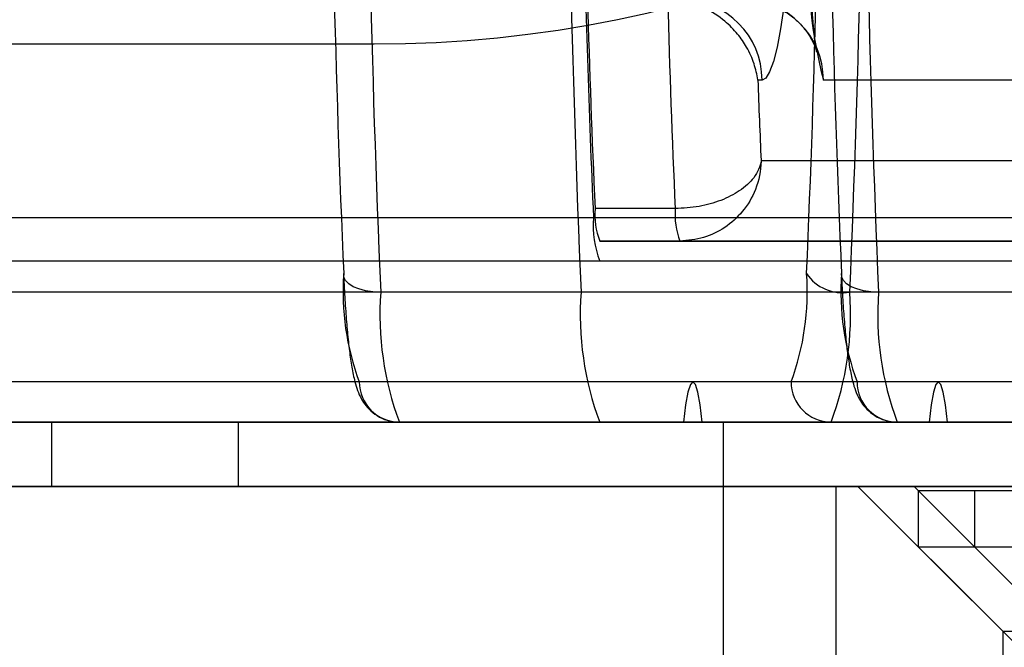
# Model space of a CAD drawing. Extents: x 5 to 415, y 5 to 292.
# Drawn here: x 286 to 287, y 258 to 259 of the extents above; entities that cross this region are included whole.
import ezdxf

# ---------------------------------------------------------------- set-up
doc = ezdxf.new("R2010")
doc.units = 0
doc.linetypes.add('SLD-DURCHGEHEND', pattern=[0])
doc.layers.add('AM_0', color=7, linetype='CONTINUOUS')

msp = doc.modelspace()

# ---------------------------------------------------------------- linework, layer by layer
at = {"layer": 'AM_0', "color": 7, "linetype": 'SLD-DURCHGEHEND'}
for p, q in [((285.39965, 258.81656), (286.39965, 258.81656)), ((286.72099, 258.78656), (286.71752, 258.78656)), ((287.02459, 258.78656), (286.77184, 258.78656)), ((286.72021, 258.7199), (287.07621, 258.7199)), ((286.64904, 258.68015), (286.58263, 258.68015)), ((347.77581, 258.67246), (283.7537, 258.67246)), ((348.1439, 258.67246), (284.12179, 258.67246)), ((341.00678, 258.67246), (286.58134, 258.67246)), ((286.5865, 258.65323), (286.94428, 258.65323)), ((286.65291, 258.65323), (286.5865, 258.65323)), ((287.01069, 258.65323), (286.65291, 258.65323)), ((347.78097, 258.63656), (283.75886, 258.63656)), ((348.13875, 258.63656), (284.11664, 258.63656)), ((286.94428, 258.63656), (286.5865, 258.63656)), ((341.01193, 258.63656), (286.5865, 258.63656)), ((347.76551, 258.61092), (283.74339, 258.61092)), ((348.15421, 258.61092), (284.1321, 258.61092)), ((286.57103, 258.61092), (286.405, 258.61092)), ((340.99647, 258.61092), (286.57103, 258.61092)), ((286.95974, 258.61092), (286.79371, 258.61092)), ((286.98357, 258.61092), (286.81754, 258.61092)), ((347.85818, 258.53656), (283.83606, 258.53656)), ((348.06154, 258.53656), (284.03943, 258.53656)), ((286.74504, 258.53656), (286.38726, 258.53656)), ((341.08914, 258.53656), (286.6637, 258.53656)), ((287.15757, 258.53656), (286.79979, 258.53656)), ((341.2925, 258.53656), (286.86707, 258.53656)), ((347.78097, 258.50323), (283.75886, 258.50323)), ((347.85049, 258.50323), (283.82838, 258.50323)), ((347.86586, 258.50323), (283.84375, 258.50323)), ((348.05385, 258.50323), (284.03174, 258.50323)), ((348.06923, 258.50323), (284.04711, 258.50323)), ((348.13875, 258.50323), (284.11664, 258.50323)), ((284.92669, 258.50323), (288.2173, 258.50323)), ((286.13214, 258.50323), (285.5537, 258.50323)), ((286.13214, 258.50323), (286.13214, 258.4499)), ((286.28692, 258.50323), (286.13214, 258.50323)), ((286.28692, 258.50323), (286.28692, 258.4499)), ((288.95679, 258.50323), (286.28692, 258.50323)), ((286.5865, 258.50323), (286.42046, 258.50323)), ((286.42046, 258.50323), (286.77824, 258.50323)), ((286.5865, 258.50323), (286.94428, 258.50323)), ((341.01193, 258.50323), (286.5865, 258.50323)), ((286.65602, 258.50323), (286.5865, 258.50323)), ((341.08145, 258.50323), (286.65602, 258.50323)), ((341.09683, 258.50323), (286.67139, 258.50323)), ((286.85938, 258.50323), (286.67139, 258.50323)), ((286.68873, 258.50323), (286.68873, 258.30323)), ((287.36206, 258.50323), (286.68947, 258.50323)), ((286.94428, 258.50323), (286.77824, 258.50323)), ((286.99903, 258.50323), (286.833, 258.50323)), ((286.833, 258.50323), (287.19078, 258.50323)), ((341.28482, 258.50323), (286.85938, 258.50323)), ((341.30019, 258.50323), (286.87475, 258.50323)), ((286.94428, 258.50323), (286.87475, 258.50323)), ((284.92669, 258.4499), (288.2173, 258.4499)), ((287.11246, 258.4499), (285.01562, 258.4499)), ((285.36329, 258.4499), (286.78239, 258.4499)), ((286.13214, 258.4499), (285.5537, 258.4499)), ((286.28692, 258.4499), (286.13214, 258.4499)), ((288.95679, 258.4499), (286.28692, 258.4499)), ((286.78239, 258.4499), (287.20884, 258.4499)), ((286.78239, 258.2499), (286.78239, 258.4499)), ((286.80049, 258.4499), (286.92049, 258.3299)), ((287.40004, 258.4499), (286.80054, 258.4499)), ((286.84696, 258.4499), (286.96696, 258.3299)), ((287.4465, 258.4499), (286.84701, 258.4499)), ((286.85049, 258.44656), (286.85049, 258.3999)), ((286.85061, 258.44656), (287.35049, 258.44656)), ((286.89696, 258.44656), (286.89696, 258.3999)), ((286.897, 258.44656), (287.39692, 258.44656)), ((286.85049, 258.3999), (286.97049, 258.2799)), ((286.85061, 258.3999), (287.35049, 258.3999)), ((286.89696, 258.3999), (287.01696, 258.2799)), ((286.897, 258.3999), (287.39692, 258.3999)), ((286.92049, 258.3299), (286.92049, 258.2499)), ((286.92054, 258.3299), (287.28001, 258.3299))]:
    msp.add_line(p, q, dxfattribs=at)
at = {"layer": 'AM_0', "color": 7, "linetype": 'SLD-DURCHGEHEND', "flags": 128}
for points in [[(286.72099, 259.55323), (286.72417, 259.55149), (286.72732, 259.5463), (286.73041, 259.5377), (286.73341, 259.52577), (286.7363, 259.51062), (286.73906, 259.49238), (286.74165, 259.47122), (286.74405, 259.44733), (286.74624, 259.42093), (286.74821, 259.39225), (286.74993, 259.36156), (286.75139, 259.32914), (286.75257, 259.29527), (286.75346, 259.26027), (286.75406, 259.22445), (286.75437, 259.18814), (286.75437, 259.15166), (286.75406, 259.11534), (286.75346, 259.07952), (286.75257, 259.04452), (286.75139, 259.01065), (286.74993, 258.97823), (286.74821, 258.94754), (286.74624, 258.91887), (286.74405, 258.89246), (286.74165, 258.86858), (286.73906, 258.84742), (286.7363, 258.82918), (286.73341, 258.81402), (286.73041, 258.80209), (286.72732, 258.79349), (286.72417, 258.7883), (286.72099, 258.78656)], [(286.405, 258.61092), (286.39857, 258.61122), (286.39249, 258.61209), (286.38699, 258.61351), (286.38227, 258.61543), (286.37853, 258.61776), (286.37591, 258.62042), (286.37451, 258.62331), (286.37437, 258.62631)], [(286.81754, 258.61092), (286.81111, 258.61122), (286.80503, 258.61209), (286.79952, 258.61351), (286.79481, 258.61543), (286.79107, 258.61776), (286.78845, 258.62042), (286.78704, 258.62331), (286.78691, 258.62631)], [(286.67139, 258.50323), (286.6697, 258.51745), (286.66781, 258.52795), (286.66579, 258.53439), (286.6637, 258.53656), (286.66162, 258.53439), (286.6596, 258.52795), (286.65771, 258.51745), (286.65602, 258.50323)], [(286.87475, 258.50323), (286.87306, 258.51745), (286.87118, 258.52795), (286.86916, 258.53439), (286.86707, 258.53656), (286.86498, 258.53439), (286.86296, 258.52795), (286.86107, 258.51745), (286.85938, 258.50323)]]:
    msp.add_lwpolyline(points, dxfattribs=at)
at = {"layer": 'AM_0', "color": 7, "linetype": 'SLD-DURCHGEHEND'}
for centre, radius, start, end in [((286.39965, 259.81656), 1, 270, 0), ((286.39965, 259.81656), 1, 270, 0), ((299.34841, 259.1699), 12.95547, 177.527159, 182.472841), ((299.51444, 259.1699), 12.95547, 177.527159, 182.472841), ((299.54513, 259.1699), 12.98613, 177.533001, 182.466999), ((273.8503, 259.1699), 12.95547, 357.527159, 2.472841), ((299.76094, 259.1699), 12.95547, 177.527159, 182.472841), ((298.37522, 259.15266), 12.01239, 180.16551, 182.511375), ((274.75707, 259.15266), 12.01239, 357.488625, 359.83449), ((298.78776, 259.15266), 12.01239, 180.16551, 182.511375), ((296.79521, 259.12857), 10.22404, 181.073796, 182.556882), ((287.16698, 258.88818), 0.408, 175.54091, 194.42123), ((296.18378, 259.11213), 9.61086, 181.543638, 182.576129), ((296.25019, 259.11213), 9.61086, 181.543638, 182.576129), ((286.65445, 258.78669), 0.06654, 359.89099, 89.89057), ((286.7053, 258.78669), 0.06654, 359.89099, 89.89057), ((295.26638, 259.09728), 8.5545, 182.081563, 182.528441), ((286.64627, 258.67555), 0.06381, 175.86488, 200.4776), ((286.71268, 258.67555), 0.06381, 175.86488, 200.4776), ((286.66619, 258.66633), 0.08508, 175.86488, 200.4776), ((286.5865, 258.61097), 0.21269, 175.86488, 200.4776), ((286.54579, 258.61097), 0.21269, 339.5224, 4.13512), ((286.78768, 258.64621), 0.0358, 213.77604, 279.69502), ((286.99904, 258.61097), 0.21269, 175.86488, 200.4776), ((286.65956, 258.59252), 0.25523, 175.86488, 200.4776), ((286.82559, 258.59252), 0.25523, 175.86488, 200.4776), ((286.53915, 258.59252), 0.25523, 339.5224, 4.13512), ((287.0721, 258.59252), 0.25523, 175.86488, 200.4776), ((286.42053, 258.5365), 0.03327, 179.89099, 269.89057), ((286.77831, 258.5365), 0.03327, 179.89099, 269.89057), ((286.83306, 258.5365), 0.03327, 179.89099, 269.89057)]:
    msp.add_arc(centre, radius, start, end, dxfattribs=at)
for points, knots in [([(286.70542, 258.85323), (286.70994, 258.85296), (286.71881, 258.85243), (286.73113, 258.84839), (286.74172, 258.84267), (286.75029, 258.83582), (286.75679, 258.82862), (286.76133, 258.82184), (286.76415, 258.81625), (286.76567, 258.81229), (286.76629, 258.81016), (286.76631, 258.80995), (286.76591, 258.81188), (286.76521, 258.81635), (286.76432, 258.82369), (286.76336, 258.83402), (286.76242, 258.84712), (286.76161, 258.86258), (286.76099, 258.87985), (286.76059, 258.89806), (286.76047, 258.91161), (286.76047, 258.9188), (286.76047, 258.9199)], [0, 0, 0, 0, 0.054126, 0.106303, 0.154545, 0.199274, 0.240309, 0.277013, 0.309425, 0.339831, 0.371785, 0.407491, 0.449723, 0.500031, 0.558383, 0.623339, 0.692923, 0.765432, 0.839693, 0.914972, 0.987062, 1, 1, 1, 1]), ([(286.71752, 258.78656), (286.71751, 258.78664), (286.71692, 258.79118), (286.7148, 258.80031), (286.70913, 258.8131), (286.70104, 258.82497), (286.69001, 258.83635), (286.67587, 258.8457), (286.659, 258.85205), (286.64822, 258.85284), (286.64282, 258.85323)], [0, 0, 0, 0, 0.003002, 0.167753, 0.334962, 0.472083, 0.612215, 0.781112, 0.890161, 1, 1, 1, 1]), ([(286.72021, 258.7199), (286.7202, 258.71981), (286.7196, 258.71504), (286.71564, 258.706), (286.70334, 258.6947), (286.68741, 258.68656), (286.66891, 258.6812), (286.65573, 258.6805), (286.64904, 258.68015)], [0, 0, 0, 0, 0.004181, 0.23419, 0.438384, 0.625408, 0.809969, 1, 1, 1, 1]), ([(286.72021, 258.7199), (286.72021, 258.71975), (286.72008, 258.71166), (286.71701, 258.69639), (286.70581, 258.67745), (286.69066, 258.66386), (286.67268, 258.65496), (286.65956, 258.65381), (286.65291, 258.65323)], [0, 0, 0, 0, 0.004182, 0.234202, 0.438358, 0.625356, 0.809927, 1, 1, 1, 1]), ([(286.37428, 258.6248), (286.37445, 258.62124), (286.37494, 258.61086), (286.37595, 258.59479), (286.37738, 258.57736), (286.37905, 258.56186), (286.38104, 258.54821), (286.38315, 258.53792), (286.38561, 258.52973), (286.3884, 258.52321), (286.39255, 258.51674), (286.39817, 258.51086), (286.40584, 258.50603), (286.41367, 258.50355), (286.41867, 258.50331), (286.42046, 258.50323)], [0, 0, 0, 0, 0.057583, 0.168008, 0.279155, 0.391744, 0.507202, 0.629629, 0.70796, 0.777398, 0.825638, 0.873752, 0.922631, 0.972191, 1, 1, 1, 1]), ([(286.78681, 258.6248), (286.78698, 258.62124), (286.78748, 258.61086), (286.78849, 258.59479), (286.78992, 258.57736), (286.79159, 258.56186), (286.79358, 258.54821), (286.79569, 258.53792), (286.79815, 258.52973), (286.80093, 258.52321), (286.80508, 258.51674), (286.8107, 258.51086), (286.81838, 258.50603), (286.8262, 258.50355), (286.8312, 258.50331), (286.833, 258.50323)], [0, 0, 0, 0, 0.057583, 0.168008, 0.279155, 0.391744, 0.507202, 0.629629, 0.70796, 0.777398, 0.825638, 0.873752, 0.922631, 0.972191, 1, 1, 1, 1])]:
    msp.add_open_spline(points, degree=3, knots=knots, dxfattribs=at)

doc.saveas('drawing.dxf')
